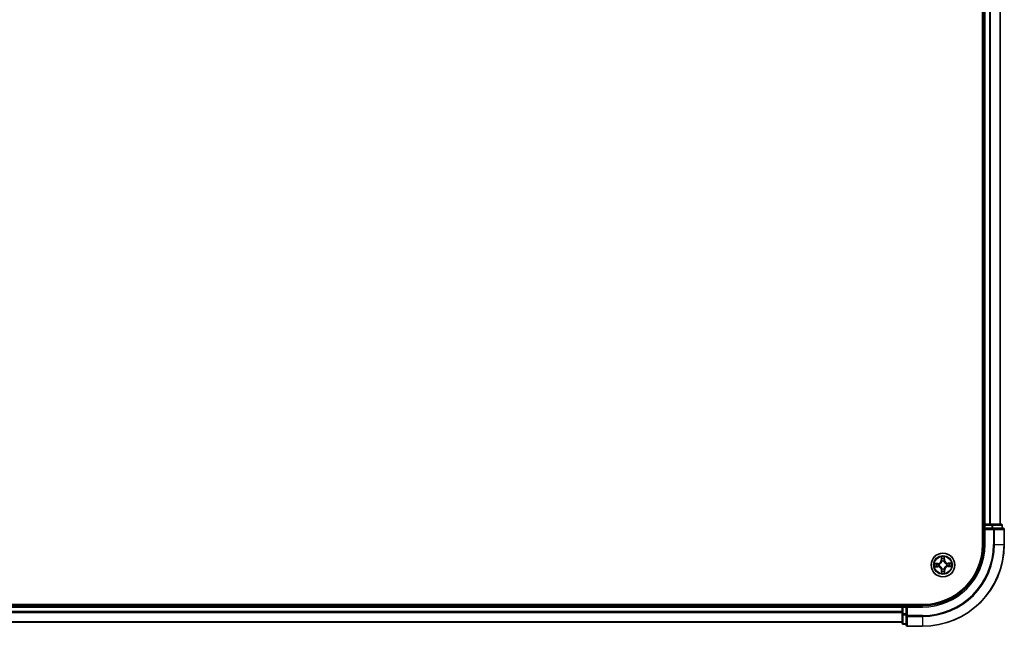
# Model space of a CAD drawing. Units: millimetres. Extents: x 7 to 9441, y 4 to 2112.
# Drawn here: x 1438 to 1679, y 1082 to 1231 of the extents above; entities that cross this region are included whole.
import ezdxf

# ---------------------------------------------------------------- set-up
doc = ezdxf.new("R2010")
doc.units = ezdxf.units.MM
doc.header["$LTSCALE"] = 0.5
doc.layers.add('Visible (ISO)', color=7, linetype='Continuous', lineweight=35)
doc.layers.add('Visible Narrow (ISO)', color=7, linetype='Continuous', lineweight=25)

msp = doc.modelspace()

# ---------------------------------------------------------------- linework, layer by layer
at = {"layer": 'Visible (ISO)'}
for p, q in [((1673.8862, 1562.3897), (1673.8862, 1102.3897)), ((1674.1862, 1557.3897), (1674.1862, 1107.3897)), ((1678.1862, 1107.3897), (1678.1862, 1557.3897)), ((1674.1862, 1107.3897), (1673.8862, 1107.3897)), ((1674.4862, 1107.3897), (1674.1862, 1107.3897)), ((1674.1862, 1107.0897), (1674.1862, 1106.3897)), ((1674.1862, 1106.3897), (1674.1862, 1102.3897)), ((1674.1862, 1106.3897), (1674.4862, 1106.0897)), ((1674.4862, 1106.3897), (1674.1862, 1106.3897)), ((1675.5457, 1107.3897), (1674.4862, 1107.3897)), ((1674.4862, 1106.3897), (1676.1449, 1106.3897)), ((1675.7693, 1107.3897), (1675.5457, 1107.3897)), ((1676.1449, 1107.3897), (1675.7693, 1107.3897)), ((1678.3862, 1107.3897), (1676.1449, 1107.3897)), ((1676.5457, 1106.3897), (1676.1449, 1106.3897)), ((1678.8862, 1106.3897), (1676.5457, 1106.3897)), ((1678.6862, 1106.3897), (1678.6862, 1107.0897)), ((1679.1862, 1102.3897), (1679.1862, 1106.0897)), ((1659.1862, 1087.6897), (1199.1862, 1087.6897)), ((1654.1862, 1087.3897), (1204.1862, 1087.3897)), ((1654.1862, 1087.6897), (1654.1862, 1087.3897)), ((1654.1862, 1087.3897), (1654.1862, 1087.0897)), ((1654.1862, 1087.0897), (1654.1862, 1086.0302)), ((1654.1862, 1086.0302), (1654.1862, 1085.8066)), ((1654.1862, 1085.8066), (1654.1862, 1085.4311)), ((1655.1862, 1087.3897), (1654.4862, 1087.3897)), ((1655.4862, 1087.0897), (1655.1862, 1087.3897)), ((1659.1862, 1087.3897), (1655.1862, 1087.3897)), ((1655.1862, 1087.3897), (1655.1862, 1087.0897)), ((1655.1862, 1085.4311), (1655.1862, 1087.0897)), ((1204.1862, 1083.3897), (1654.1862, 1083.3897)), ((1654.1862, 1085.4311), (1654.1862, 1083.1897)), ((1655.1862, 1085.4311), (1655.1862, 1085.0302)), ((1655.1862, 1085.0302), (1655.1862, 1082.6897)), ((1654.4862, 1082.8897), (1655.1862, 1082.8897)), ((1655.4862, 1082.3897), (1659.1862, 1082.3897))]:
    msp.add_line(p, q, dxfattribs=at)
msp.add_circle((1664.1862, 1097.3897), 2.9, dxfattribs=at)
for centre, radius, start, end in [((1674.4862, 1107.0897), 0.3, 90, 180), ((1678.3862, 1107.0897), 0.3, 0, 90), ((1678.8862, 1106.0897), 0.3, 0, 90), ((1659.1862, 1102.3897), 15, 270, 0), ((1659.1862, 1102.3897), 20, 270, 0), ((1659.1862, 1102.3897), 14.7, 270, 0), ((1654.4862, 1087.0897), 0.3, 90, 180), ((1654.4862, 1083.1897), 0.3, 180, 270), ((1655.4862, 1082.6897), 0.3, 180, 270)]:
    msp.add_arc(centre, radius, start, end, dxfattribs=at)
at = {"layer": 'Visible Narrow (ISO)'}
for p, q in [((1674.4862, 1107.3897), (1674.4862, 1557.3897)), ((1675.5457, 1557.3897), (1675.5457, 1107.3897)), ((1675.7762, 1107.3897), (1675.7762, 1557.3897)), ((1678.1167, 1557.3897), (1678.1167, 1107.3897)), ((1673.8862, 1107.0897), (1674.1862, 1107.0897)), ((1674.4862, 1107.0897), (1674.1862, 1107.0897)), ((1674.4862, 1107.3897), (1674.4862, 1107.0897)), ((1674.4862, 1107.0897), (1676.1449, 1107.0897)), ((1674.4862, 1106.3897), (1674.4862, 1107.0897)), ((1674.4862, 1102.3897), (1674.4862, 1106.0897)), ((1674.4862, 1106.0897), (1676.5457, 1106.0897)), ((1676.1449, 1107.3897), (1676.1449, 1107.0897)), ((1676.3753, 1107.0897), (1676.1449, 1107.0897)), ((1676.1449, 1107.0897), (1676.1449, 1106.3897)), ((1676.3753, 1107.0897), (1678.6167, 1107.0897)), ((1676.3753, 1106.3897), (1676.3753, 1107.0897)), ((1676.5457, 1106.3897), (1676.5457, 1106.0897)), ((1676.7762, 1106.0897), (1676.5457, 1106.0897)), ((1676.5457, 1106.0897), (1676.5457, 1102.3897)), ((1676.7762, 1106.0897), (1679.1167, 1106.0897)), ((1676.7762, 1102.3897), (1676.7762, 1106.0897)), ((1678.6862, 1107.0897), (1678.6167, 1107.0897)), ((1678.6167, 1107.0897), (1678.6167, 1106.3897)), ((1679.1862, 1106.0897), (1679.1167, 1106.0897)), ((1679.1167, 1106.0897), (1679.1167, 1102.3897)), ((1674.4862, 1102.3897), (1674.1862, 1102.3897)), ((1676.7762, 1102.3897), (1676.5457, 1102.3897)), ((1676.7762, 1102.3897), (1679.1167, 1102.3897)), ((1679.1167, 1102.3897), (1679.1862, 1102.3897)), ((1663.7724, 1099.4077), (1663.7678, 1098.6281)), ((1663.8176, 1098.6278), (1663.7678, 1098.6281)), ((1663.8176, 1098.6278), (1663.8205, 1099.1179)), ((1663.8176, 1098.6278), (1663.8902, 1098.6274)), ((1663.9345, 1098.3031), (1663.9289, 1098.3237)), ((1664.4219, 1098.3294), (1664.4167, 1098.3087)), ((1664.5261, 1098.636), (1664.4534, 1098.6339)), ((1664.5118, 1099.126), (1664.5261, 1098.636)), ((1664.5261, 1098.636), (1664.5758, 1098.6375)), ((1664.5758, 1098.6375), (1664.5532, 1099.4168)), ((1662.9384, 1097.7793), (1662.1591, 1097.7567)), ((1662.1682, 1096.9758), (1662.9478, 1096.9712)), ((1662.45, 1097.7153), (1662.9399, 1097.7295)), ((1662.9481, 1097.0211), (1662.458, 1097.0239)), ((1662.9399, 1097.7295), (1662.9384, 1097.7793)), ((1662.9399, 1097.7295), (1662.942, 1097.6569)), ((1662.9481, 1097.0211), (1662.9478, 1096.9712)), ((1662.9481, 1097.0211), (1662.9485, 1097.0937)), ((1663.2465, 1097.6253), (1663.2672, 1097.6202)), ((1663.2728, 1097.138), (1663.2522, 1097.1323)), ((1663.8464, 1096.1433), (1663.7966, 1096.1419)), ((1663.7966, 1096.1419), (1663.8193, 1095.3626)), ((1663.8464, 1096.1433), (1663.919, 1096.1454)), ((1663.8606, 1095.6534), (1663.8464, 1096.1433)), ((1663.9506, 1096.45), (1663.9558, 1096.4707)), ((1664.4379, 1096.4762), (1664.4436, 1096.4557)), ((1664.5549, 1096.1515), (1664.4822, 1096.152)), ((1664.5549, 1096.1515), (1664.552, 1095.6614)), ((1664.5549, 1096.1515), (1664.6047, 1096.1513)), ((1664.6001, 1095.3716), (1664.6047, 1096.1513)), ((1665.0997, 1097.6414), (1665.1202, 1097.6471)), ((1665.1259, 1097.154), (1665.1053, 1097.1592)), ((1665.4244, 1097.7583), (1665.4239, 1097.6857)), ((1665.4244, 1097.7583), (1665.4247, 1097.8081)), ((1665.4244, 1097.7583), (1665.9145, 1097.7554)), ((1666.2043, 1097.8036), (1665.4247, 1097.8081)), ((1665.4326, 1097.0499), (1665.4305, 1097.1225)), ((1665.9225, 1097.0641), (1665.4326, 1097.0499)), ((1665.4326, 1097.0499), (1665.434, 1097.0001)), ((1665.434, 1097.0001), (1666.2133, 1097.0227)), ((1204.1862, 1087.0897), (1654.1862, 1087.0897)), ((1654.1862, 1086.0302), (1204.1862, 1086.0302)), ((1204.1862, 1085.7997), (1654.1862, 1085.7997)), ((1654.4862, 1087.0897), (1654.1862, 1087.0897)), ((1654.4862, 1087.3897), (1654.4862, 1087.6897)), ((1654.4862, 1087.3897), (1654.4862, 1087.0897)), ((1654.4862, 1085.4311), (1654.4862, 1087.0897)), ((1654.4862, 1087.0897), (1655.1862, 1087.0897)), ((1655.4862, 1087.0897), (1659.1862, 1087.0897)), ((1655.4862, 1085.0302), (1655.4862, 1087.0897)), ((1659.1862, 1087.0897), (1659.1862, 1087.3897)), ((1654.1862, 1083.4592), (1204.1862, 1083.4592)), ((1654.4862, 1085.4311), (1654.1862, 1085.4311)), ((1654.4862, 1085.4311), (1654.4862, 1085.2006)), ((1655.1862, 1085.4311), (1654.4862, 1085.4311)), ((1654.4862, 1082.9592), (1654.4862, 1085.2006)), ((1654.4862, 1085.2006), (1655.1862, 1085.2006)), ((1655.4862, 1085.0302), (1655.1862, 1085.0302)), ((1655.4862, 1085.0302), (1655.4862, 1084.7997)), ((1659.1862, 1085.0302), (1655.4862, 1085.0302)), ((1655.4862, 1082.4592), (1655.4862, 1084.7997)), ((1655.4862, 1084.7997), (1659.1862, 1084.7997)), ((1659.1862, 1084.7997), (1659.1862, 1085.0302)), ((1659.1862, 1084.7997), (1659.1862, 1082.4592)), ((1654.4862, 1082.9592), (1654.4862, 1082.8897)), ((1655.1862, 1082.9592), (1654.4862, 1082.9592)), ((1655.4862, 1082.4592), (1655.4862, 1082.3897)), ((1659.1862, 1082.4592), (1655.4862, 1082.4592)), ((1659.1862, 1082.4592), (1659.1862, 1082.3897))]:
    msp.add_line(p, q, dxfattribs=at)
for radius in [2.8677, 2.3092, 2.1415]:
    msp.add_circle((1664.1862, 1097.3897), radius, dxfattribs=at)
for centre, radius, start, end in [((1659.1862, 1102.3897), 15.3, 270, 0), ((1659.1862, 1102.3897), 17.3595, 270, 0), ((1659.1862, 1102.3897), 17.59, 270, 0), ((1659.1862, 1102.3897), 19.9305, 270, 0), ((1662.9136, 1098.6331), 0.8542, 271.664216, 359.664216), ((1662.9136, 1098.6331), 0.904, 271.664216, 359.664216), ((1664.1862, 1097.3897), 2.0601, 79.738797, 101.589634), ((1664.1862, 1097.3897), 1.6122, 80.356695, 100.971737), ((1664.1862, 1097.3897), 0.9688, 75.92226, 105.406172), ((1664.1862, 1097.3897), 0.9475, 75.92226, 105.406172), ((1665.4297, 1098.6623), 0.904, 181.664216, 269.664216), ((1665.4297, 1098.6623), 0.8542, 181.664216, 269.664216), ((1664.1862, 1097.3897), 2.0601, 169.738797, 191.589634), ((1664.1862, 1097.3897), 1.6122, 170.356695, 190.971737), ((1662.9428, 1096.1171), 0.8542, 1.664216, 89.664216), ((1662.9428, 1096.1171), 0.904, 1.664216, 89.664216), ((1664.1862, 1097.3897), 0.9688, 165.92226, 195.406172), ((1664.1862, 1097.3897), 0.9475, 165.92226, 195.406172), ((1664.1862, 1097.3897), 1.6122, 260.356695, 280.971737), ((1664.1862, 1097.3897), 0.9688, 255.92226, 285.406172), ((1664.1862, 1097.3897), 0.9475, 255.92226, 285.406172), ((1665.4588, 1096.1463), 0.904, 91.664216, 179.664216), ((1665.4588, 1096.1463), 0.8542, 91.664216, 179.664216), ((1664.1862, 1097.3897), 0.9475, 345.92226, 15.406172), ((1664.1862, 1097.3897), 0.9688, 345.92226, 15.406172), ((1664.1862, 1097.3897), 1.6122, 350.356695, 10.971737), ((1664.1862, 1097.3897), 2.0601, 349.738797, 11.589634), ((1664.1862, 1097.3897), 2.0601, 259.738797, 281.589634)]:
    msp.add_arc(centre, radius, start, end, dxfattribs=at)
for centre, major_axis, ratio, start_param, end_param in [((1676.1449, 1107.0897), (0, 0.3), 0.76822128, 4.71238898, 6.28318531), ((1676.5457, 1106.0897), (0, 0.3), 0.76822128, 4.71238898, 6.28318531), ((1678.3862, 1107.0897), (0, 0.3), 0.76822128, 4.71238898, 6.28318531), ((1678.8862, 1106.0897), (0, 0.3), 0.76822128, 4.71238898, 6.28318531), ((1663.8703, 1099.1177), (-0.0499, -0.0026), 0.54850665, 4.7835784, 6.17876057), ((1663.8879, 1098.9284), (-0.0493, -0.0085), 0.89574018, 4.73044269, 6.08586581), ((1663.9401, 1098.6271), (-0.0493, -0.0085), 0.89572054, 4.73483766, 6.08588361), ((1663.9408, 1098.2805), (-0.0493, 0.0085), 0.87684642, 5.10328313, 6.10089396), ((1663.9408, 1098.2805), (-0.0479, 0.0144), 0.41070123, 4.96449783, 6.18744952), ((1664.4037, 1098.6325), (0.0495, -0.0074), 0.89572054, 0.1973017, 1.54834765), ((1664.411, 1098.2859), (0.0475, 0.0155), 0.41070123, 0.09573579, 1.31868747), ((1664.411, 1098.2859), (0.0491, 0.0096), 0.87684641, 0.18229136, 1.17990219), ((1664.4488, 1098.9349), (0.0495, -0.0074), 0.89574018, 0.19731949, 1.55274262), ((1664.462, 1099.1245), (0.05, -0.0014), 0.54850665, 0.10442473, 1.4996069), ((1662.4514, 1097.6655), (0.0014, 0.05), 0.54850665, 0.10442473, 1.4996069), ((1662.4583, 1097.0737), (0.0026, -0.0499), 0.54850665, 4.7835784, 6.17876057), ((1662.641, 1097.6522), (0.0074, 0.0495), 0.89574018, 0.19731949, 1.55274262), ((1662.6475, 1097.0914), (0.0085, -0.0493), 0.89574018, 4.73044269, 6.08586581), ((1662.9434, 1097.6071), (0.0074, 0.0495), 0.89572054, 0.1973017, 1.54834765), ((1662.9488, 1097.1435), (0.0085, -0.0493), 0.89572054, 4.73483766, 6.08588361), ((1663.29, 1097.6144), (-0.0096, 0.0491), 0.87684641, 0.18229136, 1.17990219), ((1663.2954, 1097.1442), (-0.0085, -0.0493), 0.87684642, 5.10328313, 6.10089396), ((1663.29, 1097.6144), (-0.0155, 0.0475), 0.41070123, 0.09573579, 1.31868747), ((1663.2954, 1097.1442), (-0.0144, -0.0479), 0.41070123, 4.96449783, 6.18744952), ((1663.9104, 1095.6549), (-0.05, 0.0014), 0.54850665, 0.10442473, 1.4996069), ((1663.9237, 1095.8444), (-0.0495, 0.0074), 0.89574018, 0.19731949, 1.55274262), ((1663.9615, 1096.4934), (-0.0491, -0.0096), 0.87684641, 0.18229136, 1.17990219), ((1663.9615, 1096.4934), (-0.0475, -0.0155), 0.41070123, 0.09573579, 1.31868747), ((1663.9688, 1096.1469), (-0.0495, 0.0074), 0.89572054, 0.1973017, 1.54834765), ((1664.4317, 1096.4989), (0.0479, -0.0144), 0.41070123, 4.96449783, 6.18744952), ((1664.4324, 1096.1523), (0.0493, 0.0085), 0.89572054, 4.73483766, 6.08588361), ((1664.4317, 1096.4989), (0.0493, -0.0085), 0.87684642, 5.10328313, 6.10089396), ((1664.4845, 1095.851), (0.0493, 0.0085), 0.89574018, 4.73044269, 6.08586581), ((1664.5022, 1095.6617), (0.0499, 0.0026), 0.54850665, 4.7835784, 6.17876057), ((1665.077, 1097.6352), (0.0085, 0.0493), 0.87684642, 5.10328313, 6.10089396), ((1665.077, 1097.6352), (0.0144, 0.0479), 0.41070123, 4.96449783, 6.18744952), ((1665.0825, 1097.1649), (0.0155, -0.0475), 0.41070123, 0.09573579, 1.31868747), ((1665.0825, 1097.1649), (0.0096, -0.0491), 0.87684641, 0.18229136, 1.17990219), ((1665.4237, 1097.6359), (-0.0085, 0.0493), 0.89572054, 4.73483766, 6.08588361), ((1665.429, 1097.1723), (-0.0074, -0.0495), 0.89572054, 0.1973017, 1.54834765), ((1665.725, 1097.688), (-0.0085, 0.0493), 0.89574018, 4.73044269, 6.08586581), ((1665.7315, 1097.1271), (-0.0074, -0.0495), 0.89574018, 0.19731949, 1.55274262), ((1665.9142, 1097.7056), (-0.0026, 0.0499), 0.54850665, 4.7835784, 6.17876057), ((1665.9211, 1097.1139), (-0.0014, -0.05), 0.54850665, 0.10442473, 1.4996069), ((1654.4862, 1085.4311), (-0.3, 0), 0.76822128, 0, 1.57079633), ((1655.4862, 1085.0302), (-0.3, 0), 0.76822128, 0, 1.57079633), ((1654.4862, 1083.1897), (-0.3, 0), 0.76822128, 0, 1.57079633), ((1655.4862, 1082.6897), (-0.3, 0), 0.76822128, 0, 1.57079633)]:
    msp.add_ellipse(centre, major_axis=major_axis, ratio=ratio, start_param=start_param, end_param=end_param, dxfattribs=at)
for points, knots in [([(1663.2672, 1097.6202), (1663.283, 1097.6255), (1663.2988, 1097.6313), (1663.3944, 1097.6689), (1663.473, 1097.7115), (1663.5947, 1097.8008), (1663.6399, 1097.84), (1663.6816, 1097.8827), (1663.7234, 1097.9255), (1663.7615, 1097.9716), (1663.848, 1098.0952), (1663.8887, 1098.1748), (1663.9241, 1098.2713), (1663.9295, 1098.2872), (1663.9345, 1098.3031)], [-0.174866013, -0.174866013, -0.174866013, -0.174866013, -0.16940495, -0.16940495, -0.141674077, -0.141674077, -0.124342281, -0.124342281, -0.124342281, -0.107010485, -0.107010485, -0.079279611, -0.079279611, -0.073818549, -0.073818549, -0.073818549, -0.073818549]), ([(1663.8937, 1098.2967), (1663.8891, 1098.2815), (1663.8842, 1098.2664), (1663.8521, 1098.1747), (1663.8151, 1098.0994), (1663.7362, 1097.9834), (1663.7013, 1097.9406), (1663.6628, 1097.9011), (1663.6243, 1097.8617), (1663.5822, 1097.8258), (1663.4682, 1097.7443), (1663.3936, 1097.7056), (1663.3028, 1097.6713), (1663.2878, 1097.666), (1663.2727, 1097.6612)], [0.073818549, 0.073818549, 0.073818549, 0.073818549, 0.079279611, 0.079279611, 0.107010485, 0.107010485, 0.124342281, 0.124342281, 0.124342281, 0.141674077, 0.141674077, 0.16940495, 0.16940495, 0.174866013, 0.174866013, 0.174866013, 0.174866013]), ([(1663.8653, 1099.1448), (1663.8648, 1099.1598), (1663.8625, 1099.1753), (1663.8535, 1099.2162), (1663.8451, 1099.2417), (1663.8264, 1099.2901), (1663.8165, 1099.3131), (1663.7951, 1099.36), (1663.7837, 1099.384), (1663.7724, 1099.4077)], [0, 0, 0, 0, 0.0059340385, 0.0059340385, 0.0154285, 0.0154285, 0.0237449879, 0.0237449879, 0.0323943032, 0.0323943032, 0.0323943032, 0.0323943032]), ([(1663.7724, 1099.4077), (1663.7782, 1099.3815), (1663.7841, 1099.355), (1663.7951, 1099.3033), (1663.8002, 1099.278), (1663.8098, 1099.2245), (1663.8141, 1099.1964), (1663.8189, 1099.1515), (1663.8201, 1099.1345), (1663.8205, 1099.1179)], [-0.0323943032, -0.0323943032, -0.0323943032, -0.0323943032, -0.0237449879, -0.0237449879, -0.0154285, -0.0154285, -0.0059340385, -0.0059340385, 0, 0, 0, 0]), ([(1663.8205, 1099.1179), (1663.8226, 1099.0776), (1663.8251, 1099.0408), (1663.8311, 1098.9769), (1663.8345, 1098.9499), (1663.8381, 1098.9287)], [0, 0, 0, 0, 0.014491423, 0.014491423, 0.0289828459, 0.0289828459, 0.0289828459, 0.0289828459]), ([(1663.8381, 1098.9287), (1663.8468, 1098.8785), (1663.8555, 1098.8283), (1663.8729, 1098.7278), (1663.8816, 1098.6776), (1663.8902, 1098.6274)], [0, 0, 0, 0, 0.0343899271, 0.0343899271, 0.0687798542, 0.0687798542, 0.0687798542, 0.0687798542]), ([(1663.8794, 1098.9724), (1663.8761, 1098.9916), (1663.8733, 1099.0163), (1663.8685, 1099.0745), (1663.8667, 1099.108), (1663.8653, 1099.1448)], [-0.0289828459, -0.0289828459, -0.0289828459, -0.0289828459, -0.014491423, -0.014491423, 0, 0, 0, 0]), ([(1663.9313, 1098.671), (1663.9227, 1098.7213), (1663.914, 1098.7715), (1663.8967, 1098.8719), (1663.8881, 1098.9222), (1663.8794, 1098.9724)], [-0.0687798542, -0.0687798542, -0.0687798542, -0.0687798542, -0.0343899271, -0.0343899271, 0, 0, 0, 0]), ([(1663.8902, 1098.6274), (1663.9027, 1098.5591), (1663.9081, 1098.4895), (1663.9042, 1098.3783), (1663.9004, 1098.338), (1663.8937, 1098.2967)], [0, 0, 0, 0, 0.0491206273, 0.0491206273, 0.0764653604, 0.0764653604, 0.0764653604, 0.0764653604]), ([(1663.9289, 1098.3237), (1663.9372, 1098.3671), (1663.9421, 1098.4094), (1663.9484, 1098.5262), (1663.9437, 1098.5993), (1663.9313, 1098.671)], [-0.0764653604, -0.0764653604, -0.0764653604, -0.0764653604, -0.0491206273, -0.0491206273, 0, 0, 0, 0]), ([(1664.4114, 1098.6766), (1664.4007, 1098.6046), (1664.3977, 1098.5314), (1664.4067, 1098.4148), (1664.4126, 1098.3726), (1664.4219, 1098.3294)], [-0.0982412545, -0.0982412545, -0.0982412545, -0.0982412545, -0.0491206273, -0.0491206273, -0.0217758941, -0.0217758941, -0.0217758941, -0.0217758941]), ([(1664.4563, 1098.9791), (1664.4488, 1098.9287), (1664.4413, 1098.8783), (1664.4263, 1098.7774), (1664.4189, 1098.727), (1664.4114, 1098.6766)], [-0.0687798542, -0.0687798542, -0.0687798542, -0.0687798542, -0.0343899271, -0.0343899271, 0, 0, 0, 0]), ([(1664.4167, 1098.3087), (1664.422, 1098.2929), (1664.4278, 1098.2771), (1664.4655, 1098.1815), (1664.508, 1098.1029), (1664.5973, 1097.9813), (1664.6365, 1097.936), (1664.6793, 1097.8943), (1664.722, 1097.8525), (1664.7681, 1097.8144), (1664.8918, 1097.728), (1664.9714, 1097.6872), (1665.0678, 1097.6518), (1665.0837, 1097.6464), (1665.0997, 1097.6414)], [-0.174866013, -0.174866013, -0.174866013, -0.174866013, -0.16940495, -0.16940495, -0.141674077, -0.141674077, -0.124342281, -0.124342281, -0.124342281, -0.107010485, -0.107010485, -0.079279611, -0.079279611, -0.073818549, -0.073818549, -0.073818549, -0.073818549]), ([(1664.4577, 1098.3032), (1664.45, 1098.3443), (1664.4452, 1098.3846), (1664.4388, 1098.4957), (1664.4426, 1098.5654), (1664.4534, 1098.6339)], [0.0217758941, 0.0217758941, 0.0217758941, 0.0217758941, 0.0491206273, 0.0491206273, 0.0982412545, 0.0982412545, 0.0982412545, 0.0982412545]), ([(1664.4534, 1098.6339), (1664.461, 1098.6843), (1664.4685, 1098.7347), (1664.4835, 1098.8356), (1664.4911, 1098.886), (1664.4986, 1098.9364)], [0, 0, 0, 0, 0.0343899271, 0.0343899271, 0.0687798542, 0.0687798542, 0.0687798542, 0.0687798542]), ([(1664.4664, 1099.1518), (1664.4659, 1099.1152), (1664.4648, 1099.0818), (1664.4614, 1099.0234), (1664.4591, 1098.9985), (1664.4563, 1098.9791)], [-0.0289828459, -0.0289828459, -0.0289828459, -0.0289828459, -0.0145850634, -0.0145850634, 0, 0, 0, 0]), ([(1665.0932, 1097.6823), (1665.078, 1097.6868), (1665.0629, 1097.6917), (1664.9713, 1097.7238), (1664.8959, 1097.7609), (1664.78, 1097.8397), (1664.7371, 1097.8746), (1664.6977, 1097.9131), (1664.6582, 1097.9517), (1664.6224, 1097.9937), (1664.5408, 1098.1078), (1664.5021, 1098.1823), (1664.4678, 1098.2731), (1664.4626, 1098.2881), (1664.4577, 1098.3032)], [0.073818549, 0.073818549, 0.073818549, 0.073818549, 0.079279611, 0.079279611, 0.107010485, 0.107010485, 0.124342281, 0.124342281, 0.124342281, 0.141674077, 0.141674077, 0.16940495, 0.16940495, 0.174866013, 0.174866013, 0.174866013, 0.174866013]), ([(1664.5532, 1099.4168), (1664.5401, 1099.3875), (1664.5268, 1099.3579), (1664.499, 1099.291), (1664.4851, 1099.2541), (1664.4704, 1099.1954), (1664.4667, 1099.1731), (1664.4664, 1099.1518)], [-0.0003383294, -0.0003383294, -0.0003383294, -0.0003383294, 0.0102009359, 0.0102009359, 0.0236501899, 0.0236501899, 0.0320559737, 0.0320559737, 0.0320559737, 0.0320559737]), ([(1664.4986, 1098.9364), (1664.5018, 1098.9577), (1664.5045, 1098.9851), (1664.509, 1099.0492), (1664.5107, 1099.0859), (1664.5118, 1099.126)], [0, 0, 0, 0, 0.0145850634, 0.0145850634, 0.0289828459, 0.0289828459, 0.0289828459, 0.0289828459]), ([(1664.5118, 1099.126), (1664.5118, 1099.1494), (1664.5135, 1099.1738), (1664.5204, 1099.2383), (1664.527, 1099.2788), (1664.5404, 1099.3522), (1664.5468, 1099.3847), (1664.5532, 1099.4168)], [-0.0320559737, -0.0320559737, -0.0320559737, -0.0320559737, -0.0236501899, -0.0236501899, -0.0102009359, -0.0102009359, 0.0003383294, 0.0003383294, 0.0003383294, 0.0003383294]), ([(1662.45, 1097.7153), (1662.4266, 1097.7153), (1662.4021, 1097.7169), (1662.3376, 1097.7238), (1662.2971, 1097.7304), (1662.2237, 1097.7438), (1662.1913, 1097.7503), (1662.1591, 1097.7567)], [-0.0320559737, -0.0320559737, -0.0320559737, -0.0320559737, -0.0236501899, -0.0236501899, -0.0102009359, -0.0102009359, 0.0003383294, 0.0003383294, 0.0003383294, 0.0003383294]), ([(1662.1591, 1097.7567), (1662.1884, 1097.7435), (1662.218, 1097.7302), (1662.2849, 1097.7024), (1662.3218, 1097.6885), (1662.3806, 1097.6738), (1662.4028, 1097.6701), (1662.4242, 1097.6698)], [-0.0003383294, -0.0003383294, -0.0003383294, -0.0003383294, 0.0102009359, 0.0102009359, 0.0236501899, 0.0236501899, 0.0320559737, 0.0320559737, 0.0320559737, 0.0320559737]), ([(1662.4311, 1097.0688), (1662.4161, 1097.0682), (1662.4006, 1097.066), (1662.3598, 1097.057), (1662.3342, 1097.0485), (1662.2858, 1097.0298), (1662.2628, 1097.0199), (1662.2159, 1096.9986), (1662.192, 1096.9871), (1662.1682, 1096.9758)], [0, 0, 0, 0, 0.0059340385, 0.0059340385, 0.0154285, 0.0154285, 0.0237449879, 0.0237449879, 0.0323943032, 0.0323943032, 0.0323943032, 0.0323943032]), ([(1662.1682, 1096.9758), (1662.1944, 1096.9817), (1662.2209, 1096.9875), (1662.2727, 1096.9985), (1662.298, 1097.0036), (1662.3514, 1097.0132), (1662.3795, 1097.0176), (1662.4245, 1097.0223), (1662.4415, 1097.0236), (1662.458, 1097.0239)], [-0.0323943032, -0.0323943032, -0.0323943032, -0.0323943032, -0.0237449879, -0.0237449879, -0.0154285, -0.0154285, -0.0059340385, -0.0059340385, 0, 0, 0, 0]), ([(1662.4242, 1097.6698), (1662.4607, 1097.6693), (1662.4941, 1097.6683), (1662.5525, 1097.6649), (1662.5774, 1097.6626), (1662.5968, 1097.6597)], [-0.0289828459, -0.0289828459, -0.0289828459, -0.0289828459, -0.0145850634, -0.0145850634, 0, 0, 0, 0]), ([(1662.6035, 1097.0829), (1662.5843, 1097.0796), (1662.5596, 1097.0767), (1662.5014, 1097.072), (1662.4679, 1097.0701), (1662.4311, 1097.0688)], [-0.0289828459, -0.0289828459, -0.0289828459, -0.0289828459, -0.014491423, -0.014491423, 0, 0, 0, 0]), ([(1662.6395, 1097.702), (1662.6182, 1097.7052), (1662.5908, 1097.708), (1662.5267, 1097.7124), (1662.4901, 1097.7141), (1662.45, 1097.7153)], [0, 0, 0, 0, 0.0145850634, 0.0145850634, 0.0289828459, 0.0289828459, 0.0289828459, 0.0289828459]), ([(1662.458, 1097.0239), (1662.4983, 1097.026), (1662.5351, 1097.0286), (1662.599, 1097.0345), (1662.626, 1097.0379), (1662.6472, 1097.0416)], [0, 0, 0, 0, 0.014491423, 0.014491423, 0.0289828459, 0.0289828459, 0.0289828459, 0.0289828459]), ([(1662.5968, 1097.6597), (1662.6472, 1097.6523), (1662.6977, 1097.6448), (1662.7985, 1097.6298), (1662.8489, 1097.6223), (1662.8993, 1097.6148)], [-0.0687798542, -0.0687798542, -0.0687798542, -0.0687798542, -0.0343899271, -0.0343899271, 0, 0, 0, 0]), ([(1662.9049, 1097.1348), (1662.8547, 1097.1261), (1662.8044, 1097.1175), (1662.704, 1097.1002), (1662.6538, 1097.0915), (1662.6035, 1097.0829)], [-0.0687798542, -0.0687798542, -0.0687798542, -0.0687798542, -0.0343899271, -0.0343899271, 0, 0, 0, 0]), ([(1662.942, 1097.6569), (1662.8916, 1097.6644), (1662.8412, 1097.6719), (1662.7404, 1097.687), (1662.69, 1097.6945), (1662.6395, 1097.702)], [0, 0, 0, 0, 0.0343899271, 0.0343899271, 0.0687798542, 0.0687798542, 0.0687798542, 0.0687798542]), ([(1662.6472, 1097.0416), (1662.6974, 1097.0503), (1662.7476, 1097.0589), (1662.8481, 1097.0763), (1662.8983, 1097.085), (1662.9485, 1097.0937)], [0, 0, 0, 0, 0.0343899271, 0.0343899271, 0.0687798542, 0.0687798542, 0.0687798542, 0.0687798542]), ([(1662.8993, 1097.6148), (1662.9713, 1097.6041), (1663.0445, 1097.6012), (1663.1611, 1097.6101), (1663.2033, 1097.616), (1663.2465, 1097.6253)], [-0.0982412545, -0.0982412545, -0.0982412545, -0.0982412545, -0.0491206273, -0.0491206273, -0.0217758941, -0.0217758941, -0.0217758941, -0.0217758941]), ([(1663.2522, 1097.1323), (1663.2088, 1097.1406), (1663.1665, 1097.1456), (1663.0497, 1097.1518), (1662.9766, 1097.1471), (1662.9049, 1097.1348)], [-0.0764653604, -0.0764653604, -0.0764653604, -0.0764653604, -0.0491206273, -0.0491206273, 0, 0, 0, 0]), ([(1663.2727, 1097.6612), (1663.2316, 1097.6534), (1663.1913, 1097.6487), (1663.0802, 1097.6423), (1663.0105, 1097.6461), (1662.942, 1097.6569)], [0.0217758941, 0.0217758941, 0.0217758941, 0.0217758941, 0.0491206273, 0.0491206273, 0.0982412545, 0.0982412545, 0.0982412545, 0.0982412545]), ([(1662.9485, 1097.0937), (1663.0168, 1097.1061), (1663.0864, 1097.1115), (1663.1976, 1097.1077), (1663.2379, 1097.1039), (1663.2793, 1097.0971)], [0, 0, 0, 0, 0.0491206273, 0.0491206273, 0.0764653604, 0.0764653604, 0.0764653604, 0.0764653604]), ([(1663.9558, 1096.4707), (1663.9504, 1096.4865), (1663.9447, 1096.5023), (1663.907, 1096.5979), (1663.8644, 1096.6765), (1663.7751, 1096.7981), (1663.736, 1096.8433), (1663.6932, 1096.8851), (1663.6505, 1096.9269), (1663.6043, 1096.965), (1663.4807, 1097.0514), (1663.4011, 1097.0922), (1663.3047, 1097.1276), (1663.2887, 1097.133), (1663.2728, 1097.138)], [-0.174866013, -0.174866013, -0.174866013, -0.174866013, -0.16940495, -0.16940495, -0.141674077, -0.141674077, -0.124342281, -0.124342281, -0.124342281, -0.107010485, -0.107010485, -0.079279611, -0.079279611, -0.073818549, -0.073818549, -0.073818549, -0.073818549]), ([(1663.2793, 1097.0971), (1663.2944, 1097.0926), (1663.3096, 1097.0877), (1663.4012, 1097.0555), (1663.4766, 1097.0185), (1663.5925, 1096.9397), (1663.6354, 1096.9048), (1663.6748, 1096.8663), (1663.7143, 1096.8277), (1663.7501, 1096.7857), (1663.8316, 1096.6716), (1663.8704, 1096.5971), (1663.9046, 1096.5062), (1663.9099, 1096.4912), (1663.9148, 1096.4762)], [0.073818549, 0.073818549, 0.073818549, 0.073818549, 0.079279611, 0.079279611, 0.107010485, 0.107010485, 0.124342281, 0.124342281, 0.124342281, 0.141674077, 0.141674077, 0.16940495, 0.16940495, 0.174866013, 0.174866013, 0.174866013, 0.174866013]), ([(1663.8606, 1095.6534), (1663.8607, 1095.63), (1663.859, 1095.6056), (1663.8521, 1095.5411), (1663.8455, 1095.5006), (1663.8321, 1095.4272), (1663.8256, 1095.3947), (1663.8193, 1095.3626)], [-0.0320559737, -0.0320559737, -0.0320559737, -0.0320559737, -0.0236501899, -0.0236501899, -0.0102009359, -0.0102009359, 0.0003383294, 0.0003383294, 0.0003383294, 0.0003383294]), ([(1663.8193, 1095.3626), (1663.8324, 1095.3919), (1663.8457, 1095.4214), (1663.8735, 1095.4883), (1663.8874, 1095.5252), (1663.9021, 1095.584), (1663.9058, 1095.6063), (1663.9061, 1095.6276)], [-0.0003383294, -0.0003383294, -0.0003383294, -0.0003383294, 0.0102009359, 0.0102009359, 0.0236501899, 0.0236501899, 0.0320559737, 0.0320559737, 0.0320559737, 0.0320559737]), ([(1663.8739, 1095.843), (1663.8707, 1095.8216), (1663.8679, 1095.7943), (1663.8635, 1095.7302), (1663.8618, 1095.6935), (1663.8606, 1095.6534)], [0, 0, 0, 0, 0.0145850634, 0.0145850634, 0.0289828459, 0.0289828459, 0.0289828459, 0.0289828459]), ([(1663.919, 1096.1454), (1663.9115, 1096.095), (1663.904, 1096.0446), (1663.8889, 1095.9438), (1663.8814, 1095.8934), (1663.8739, 1095.843)], [0, 0, 0, 0, 0.0343899271, 0.0343899271, 0.0687798542, 0.0687798542, 0.0687798542, 0.0687798542]), ([(1663.9061, 1095.6276), (1663.9066, 1095.6642), (1663.9077, 1095.6976), (1663.911, 1095.756), (1663.9133, 1095.7808), (1663.9162, 1095.8003)], [-0.0289828459, -0.0289828459, -0.0289828459, -0.0289828459, -0.0145850634, -0.0145850634, 0, 0, 0, 0]), ([(1663.9148, 1096.4762), (1663.9225, 1096.435), (1663.9272, 1096.3948), (1663.9336, 1096.2837), (1663.9299, 1096.214), (1663.919, 1096.1454)], [0.0217758941, 0.0217758941, 0.0217758941, 0.0217758941, 0.0491206273, 0.0491206273, 0.0982412545, 0.0982412545, 0.0982412545, 0.0982412545]), ([(1663.9162, 1095.8003), (1663.9237, 1095.8507), (1663.9312, 1095.9011), (1663.9461, 1096.0019), (1663.9536, 1096.0524), (1663.9611, 1096.1028)], [-0.0687798542, -0.0687798542, -0.0687798542, -0.0687798542, -0.0343899271, -0.0343899271, 0, 0, 0, 0]), ([(1663.9611, 1096.1028), (1663.9718, 1096.1748), (1663.9748, 1096.248), (1663.9658, 1096.3645), (1663.9599, 1096.4068), (1663.9506, 1096.45)], [-0.0982412545, -0.0982412545, -0.0982412545, -0.0982412545, -0.0491206273, -0.0491206273, -0.0217758941, -0.0217758941, -0.0217758941, -0.0217758941]), ([(1664.4436, 1096.4557), (1664.4353, 1096.4123), (1664.4304, 1096.3699), (1664.4241, 1096.2532), (1664.4288, 1096.1801), (1664.4412, 1096.1083)], [-0.0764653604, -0.0764653604, -0.0764653604, -0.0764653604, -0.0491206273, -0.0491206273, 0, 0, 0, 0]), ([(1665.1053, 1097.1592), (1665.0894, 1097.1539), (1665.0736, 1097.1481), (1664.9781, 1097.1105), (1664.8994, 1097.0679), (1664.7778, 1096.9786), (1664.7326, 1096.9394), (1664.6908, 1096.8967), (1664.6491, 1096.8539), (1664.6109, 1096.8078), (1664.5245, 1096.6841), (1664.4837, 1096.6045), (1664.4483, 1096.5081), (1664.4429, 1096.4922), (1664.4379, 1096.4762)], [-0.174866013, -0.174866013, -0.174866013, -0.174866013, -0.16940495, -0.16940495, -0.141674077, -0.141674077, -0.124342281, -0.124342281, -0.124342281, -0.107010485, -0.107010485, -0.079279611, -0.079279611, -0.073818549, -0.073818549, -0.073818549, -0.073818549]), ([(1664.4412, 1096.1083), (1664.4498, 1096.0581), (1664.4584, 1096.0079), (1664.4758, 1095.9074), (1664.4844, 1095.8572), (1664.4931, 1095.807)], [-0.0687798542, -0.0687798542, -0.0687798542, -0.0687798542, -0.0343899271, -0.0343899271, 0, 0, 0, 0]), ([(1664.4822, 1096.152), (1664.4698, 1096.2202), (1664.4644, 1096.2899), (1664.4682, 1096.4011), (1664.472, 1096.4414), (1664.4788, 1096.4827)], [0, 0, 0, 0, 0.0491206273, 0.0491206273, 0.0764653604, 0.0764653604, 0.0764653604, 0.0764653604]), ([(1664.4788, 1096.4827), (1664.4833, 1096.4979), (1664.4882, 1096.513), (1664.5204, 1096.6046), (1664.5574, 1096.68), (1664.6362, 1096.7959), (1664.6711, 1096.8388), (1664.7097, 1096.8783), (1664.7482, 1096.9177), (1664.7903, 1096.9536), (1664.9043, 1097.0351), (1664.9788, 1097.0738), (1665.0697, 1097.1081), (1665.0847, 1097.1133), (1665.0998, 1097.1182)], [0.073818549, 0.073818549, 0.073818549, 0.073818549, 0.079279611, 0.079279611, 0.107010485, 0.107010485, 0.124342281, 0.124342281, 0.124342281, 0.141674077, 0.141674077, 0.16940495, 0.16940495, 0.174866013, 0.174866013, 0.174866013, 0.174866013]), ([(1664.5344, 1095.8507), (1664.5257, 1095.9009), (1664.517, 1095.9511), (1664.4996, 1096.0515), (1664.4909, 1096.1018), (1664.4822, 1096.152)], [0, 0, 0, 0, 0.0343899271, 0.0343899271, 0.0687798542, 0.0687798542, 0.0687798542, 0.0687798542]), ([(1664.4931, 1095.807), (1664.4963, 1095.7877), (1664.4992, 1095.7631), (1664.5039, 1095.7049), (1664.5058, 1095.6714), (1664.5071, 1095.6346)], [-0.0289828459, -0.0289828459, -0.0289828459, -0.0289828459, -0.014491423, -0.014491423, 0, 0, 0, 0]), ([(1664.5071, 1095.6346), (1664.5077, 1095.6195), (1664.51, 1095.6041), (1664.519, 1095.5632), (1664.5274, 1095.5377), (1664.5461, 1095.4892), (1664.556, 1095.4663), (1664.5773, 1095.4194), (1664.5888, 1095.3954), (1664.6001, 1095.3716)], [0, 0, 0, 0, 0.0059340385, 0.0059340385, 0.0154285, 0.0154285, 0.0237449879, 0.0237449879, 0.0323943032, 0.0323943032, 0.0323943032, 0.0323943032]), ([(1664.552, 1095.6614), (1664.5499, 1095.7018), (1664.5473, 1095.7386), (1664.5414, 1095.8024), (1664.538, 1095.8295), (1664.5344, 1095.8507)], [0, 0, 0, 0, 0.014491423, 0.014491423, 0.0289828459, 0.0289828459, 0.0289828459, 0.0289828459]), ([(1664.6001, 1095.3716), (1664.5943, 1095.3979), (1664.5884, 1095.4243), (1664.5774, 1095.4761), (1664.5723, 1095.5014), (1664.5627, 1095.5549), (1664.5583, 1095.583), (1664.5536, 1095.6279), (1664.5524, 1095.6449), (1664.552, 1095.6614)], [-0.0323943032, -0.0323943032, -0.0323943032, -0.0323943032, -0.0237449879, -0.0237449879, -0.0154285, -0.0154285, -0.0059340385, -0.0059340385, 0, 0, 0, 0]), ([(1665.4239, 1097.6857), (1665.3557, 1097.6732), (1665.2861, 1097.6679), (1665.1749, 1097.6717), (1665.1345, 1097.6755), (1665.0932, 1097.6823)], [0, 0, 0, 0, 0.0491206273, 0.0491206273, 0.0764653604, 0.0764653604, 0.0764653604, 0.0764653604]), ([(1665.0998, 1097.1182), (1665.1409, 1097.126), (1665.1811, 1097.1307), (1665.2922, 1097.1371), (1665.362, 1097.1333), (1665.4305, 1097.1225)], [0.0217758941, 0.0217758941, 0.0217758941, 0.0217758941, 0.0491206273, 0.0491206273, 0.0982412545, 0.0982412545, 0.0982412545, 0.0982412545]), ([(1665.1202, 1097.6471), (1665.1636, 1097.6388), (1665.206, 1097.6338), (1665.3227, 1097.6276), (1665.3958, 1097.6323), (1665.4676, 1097.6446)], [-0.0764653604, -0.0764653604, -0.0764653604, -0.0764653604, -0.0491206273, -0.0491206273, 0, 0, 0, 0]), ([(1665.4731, 1097.1645), (1665.4011, 1097.1752), (1665.328, 1097.1782), (1665.2114, 1097.1693), (1665.1692, 1097.1633), (1665.1259, 1097.154)], [-0.0982412545, -0.0982412545, -0.0982412545, -0.0982412545, -0.0491206273, -0.0491206273, -0.0217758941, -0.0217758941, -0.0217758941, -0.0217758941]), ([(1665.7253, 1097.7378), (1665.675, 1097.7291), (1665.6248, 1097.7204), (1665.5244, 1097.7031), (1665.4742, 1097.6944), (1665.4239, 1097.6857)], [0, 0, 0, 0, 0.0343899271, 0.0343899271, 0.0687798542, 0.0687798542, 0.0687798542, 0.0687798542]), ([(1665.4305, 1097.1225), (1665.4809, 1097.115), (1665.5313, 1097.1074), (1665.6321, 1097.0924), (1665.6825, 1097.0849), (1665.7329, 1097.0773)], [0, 0, 0, 0, 0.0343899271, 0.0343899271, 0.0687798542, 0.0687798542, 0.0687798542, 0.0687798542]), ([(1665.4676, 1097.6446), (1665.5178, 1097.6532), (1665.568, 1097.6619), (1665.6685, 1097.6792), (1665.7187, 1097.6879), (1665.7689, 1097.6965)], [-0.0687798542, -0.0687798542, -0.0687798542, -0.0687798542, -0.0343899271, -0.0343899271, 0, 0, 0, 0]), ([(1665.7756, 1097.1196), (1665.7252, 1097.1271), (1665.6748, 1097.1346), (1665.574, 1097.1496), (1665.5236, 1097.1571), (1665.4731, 1097.1645)], [-0.0687798542, -0.0687798542, -0.0687798542, -0.0687798542, -0.0343899271, -0.0343899271, 0, 0, 0, 0]), ([(1665.9145, 1097.7554), (1665.8742, 1097.7534), (1665.8373, 1097.7508), (1665.7735, 1097.7448), (1665.7464, 1097.7415), (1665.7253, 1097.7378)], [0, 0, 0, 0, 0.014491423, 0.014491423, 0.0289828459, 0.0289828459, 0.0289828459, 0.0289828459]), ([(1665.7329, 1097.0773), (1665.7543, 1097.0741), (1665.7816, 1097.0714), (1665.8458, 1097.0669), (1665.8824, 1097.0652), (1665.9225, 1097.0641)], [0, 0, 0, 0, 0.0145850634, 0.0145850634, 0.0289828459, 0.0289828459, 0.0289828459, 0.0289828459]), ([(1665.7689, 1097.6965), (1665.7882, 1097.6998), (1665.8128, 1097.7027), (1665.871, 1097.7074), (1665.9046, 1097.7092), (1665.9413, 1097.7106)], [-0.0289828459, -0.0289828459, -0.0289828459, -0.0289828459, -0.014491423, -0.014491423, 0, 0, 0, 0]), ([(1665.9483, 1097.1096), (1665.9118, 1097.11), (1665.8784, 1097.1111), (1665.82, 1097.1145), (1665.7951, 1097.1168), (1665.7756, 1097.1196)], [-0.0289828459, -0.0289828459, -0.0289828459, -0.0289828459, -0.0145850634, -0.0145850634, 0, 0, 0, 0]), ([(1666.2043, 1097.8036), (1666.178, 1097.7977), (1666.1516, 1097.7918), (1666.0998, 1097.7809), (1666.0745, 1097.7758), (1666.0211, 1097.7661), (1665.9929, 1097.7618), (1665.948, 1097.7571), (1665.931, 1097.7558), (1665.9145, 1097.7554)], [-0.0323943032, -0.0323943032, -0.0323943032, -0.0323943032, -0.0237449879, -0.0237449879, -0.0154285, -0.0154285, -0.0059340385, -0.0059340385, 0, 0, 0, 0]), ([(1665.9225, 1097.0641), (1665.9459, 1097.0641), (1665.9703, 1097.0624), (1666.0348, 1097.0556), (1666.0753, 1097.0489), (1666.1487, 1097.0355), (1666.1812, 1097.0291), (1666.2133, 1097.0227)], [-0.0320559737, -0.0320559737, -0.0320559737, -0.0320559737, -0.0236501899, -0.0236501899, -0.0102009359, -0.0102009359, 0.0003383294, 0.0003383294, 0.0003383294, 0.0003383294]), ([(1665.9413, 1097.7106), (1665.9564, 1097.7111), (1665.9719, 1097.7134), (1666.0127, 1097.7224), (1666.0382, 1097.7309), (1666.0867, 1097.7495), (1666.1096, 1097.7595), (1666.1565, 1097.7808), (1666.1805, 1097.7922), (1666.2043, 1097.8036)], [0, 0, 0, 0, 0.0059340385, 0.0059340385, 0.0154285, 0.0154285, 0.0237449879, 0.0237449879, 0.0323943032, 0.0323943032, 0.0323943032, 0.0323943032]), ([(1666.2133, 1097.0227), (1666.1841, 1097.0358), (1666.1545, 1097.0491), (1666.0876, 1097.0769), (1666.0507, 1097.0908), (1665.9919, 1097.1056), (1665.9696, 1097.1093), (1665.9483, 1097.1096)], [-0.0003383294, -0.0003383294, -0.0003383294, -0.0003383294, 0.0102009359, 0.0102009359, 0.0236501899, 0.0236501899, 0.0320559737, 0.0320559737, 0.0320559737, 0.0320559737])]:
    msp.add_open_spline(points, degree=3, knots=knots, dxfattribs=at)

doc.saveas('drawing.dxf')
